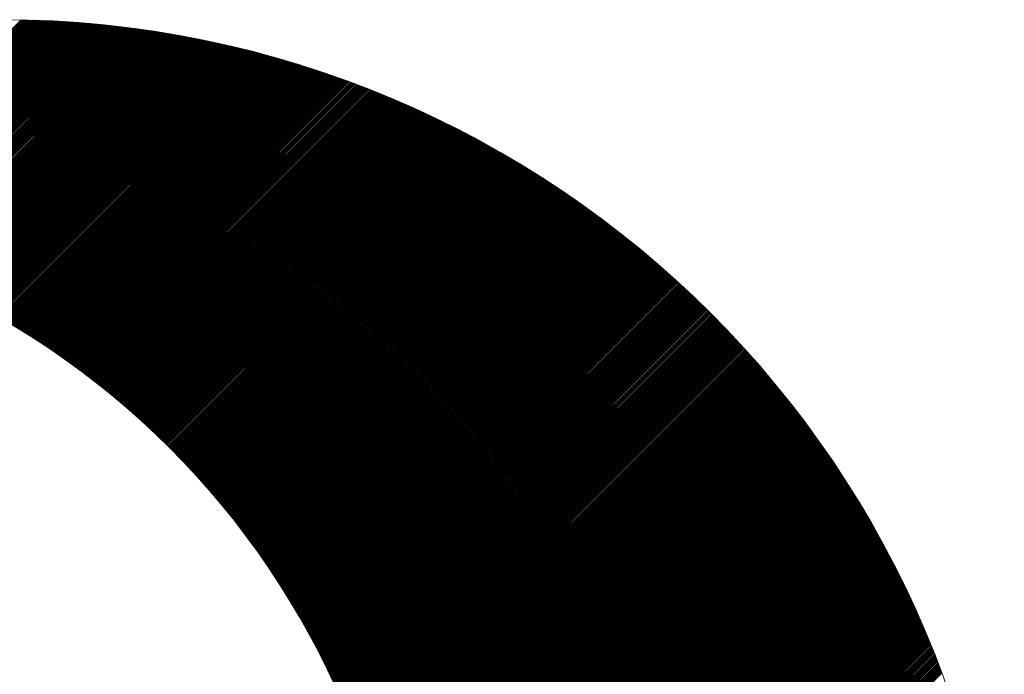
# Model space of a CAD drawing. Units: millimetres. Extents: x -78 to 4200, y 0 to 2970.
# Drawn here: x 3447 to 3506, y 205 to 244 of the extents above; entities that cross this region are included whole.
import ezdxf

# ---------------------------------------------------------------- set-up
doc = ezdxf.new("R2010")
doc.units = ezdxf.units.MM
doc.header["$LTSCALE"] = 10

# ---------------------------------------------------------------- blocks, each defined once
blk = doc.blocks.new('SW_HATCH_0')
at = {"color": 0, "linetype": 'Continuous', "lineweight": 18}
for p, q in [((38.487, 12.879), (25.397, -0.21)), ((38.573, 12.877), (25.467, -0.229)), ((38.659, 12.876), (25.536, -0.247)), ((38.744, 12.874), (25.605, -0.266)), ((38.83, 12.872), (25.674, -0.285)), ((38.916, 12.869), (25.743, -0.303)), ((39.001, 12.867), (25.812, -0.322)), ((39.086, 12.865), (25.881, -0.341)), ((39.171, 12.862), (25.949, -0.36)), ((39.257, 12.859), (26.018, -0.379)), ((39.341, 12.857), (26.086, -0.398)), ((39.426, 12.854), (26.155, -0.418)), ((39.511, 12.851), (26.223, -0.437)), ((39.596, 12.848), (26.291, -0.456)), ((39.68, 12.845), (26.36, -0.476)), ((39.765, 12.841), (26.428, -0.496)), ((39.849, 12.838), (26.496, -0.515)), ((39.933, 12.834), (26.564, -0.535)), ((40.017, 12.831), (26.631, -0.555)), ((40.101, 12.827), (26.699, -0.575)), ((40.185, 12.823), (26.767, -0.595)), ((40.268, 12.819), (26.835, -0.615)), ((40.352, 12.815), (26.902, -0.635)), ((40.436, 12.811), (26.969, -0.655)), ((40.519, 12.806), (27.037, -0.676)), ((40.602, 12.802), (27.104, -0.696)), ((40.685, 12.798), (27.171, -0.717)), ((40.768, 12.793), (27.238, -0.737)), ((40.851, 12.788), (27.305, -0.758)), ((40.934, 12.783), (27.372, -0.779)), ((41.017, 12.778), (27.439, -0.799)), ((41.1, 12.773), (27.506, -0.82)), ((41.182, 12.768), (27.573, -0.841)), ((41.265, 12.763), (27.639, -0.862)), ((41.347, 12.757), (27.706, -0.884)), ((41.429, 12.752), (27.772, -0.905)), ((41.511, 12.746), (27.839, -0.926)), ((41.593, 12.741), (27.905, -0.947)), ((41.675, 12.735), (27.971, -0.969)), ((41.757, 12.729), (28.038, -0.99)), ((41.839, 12.723), (28.104, -1.012)), ((41.92, 12.717), (28.17, -1.034)), ((42.002, 12.711), (28.235, -1.056)), ((42.083, 12.704), (28.301, -1.077)), ((42.164, 12.698), (28.367, -1.099)), ((42.246, 12.691), (28.433, -1.121)), ((42.327, 12.685), (28.498, -1.144)), ((42.408, 12.678), (28.564, -1.166)), ((42.489, 12.671), (28.629, -1.188)), ((42.569, 12.664), (28.695, -1.21)), ((42.65, 12.657), (28.76, -1.233)), ((42.731, 12.65), (28.825, -1.255)), ((42.811, 12.643), (28.89, -1.278)), ((42.891, 12.636), (28.955, -1.3)), ((42.972, 12.628), (29.02, -1.323)), ((43.052, 12.621), (29.085, -1.346)), ((43.132, 12.613), (29.15, -1.369)), ((43.212, 12.605), (29.215, -1.392)), ((43.292, 12.598), (29.28, -1.415)), ((43.372, 12.59), (29.344, -1.438)), ((43.451, 12.582), (29.409, -1.461)), ((43.531, 12.574), (29.473, -1.484)), ((43.611, 12.565), (29.538, -1.508)), ((43.69, 12.557), (29.602, -1.531)), ((43.769, 12.549), (29.666, -1.554)), ((43.848, 12.54), (29.73, -1.578)), ((43.928, 12.532), (29.794, -1.602)), ((44.007, 12.523), (29.858, -1.625)), ((44.086, 12.514), (29.922, -1.649)), ((44.164, 12.505), (29.986, -1.673)), ((44.243, 12.497), (30.05, -1.697)), ((44.322, 12.488), (30.114, -1.721)), ((44.4, 12.478), (30.177, -1.745)), ((44.479, 12.469), (30.241, -1.769)), ((44.557, 12.46), (30.304, -1.793)), ((44.635, 12.45), (30.368, -1.818)), ((44.714, 12.441), (30.431, -1.842)), ((44.792, 12.431), (30.494, -1.866)), ((44.87, 12.422), (30.557, -1.891)), ((44.948, 12.412), (30.62, -1.915)), ((45.026, 12.402), (30.684, -1.94)), ((45.103, 12.392), (30.747, -1.965)), ((45.181, 12.382), (30.809, -1.99)), ((45.258, 12.372), (30.872, -2.014)), ((45.336, 12.362), (30.935, -2.039)), ((45.413, 12.351), (30.998, -2.064)), ((45.491, 12.341), (31.06, -2.089)), ((45.568, 12.33), (31.123, -2.115)), ((45.645, 12.32), (31.185, -2.14)), ((45.722, 12.309), (31.248, -2.165)), ((45.799, 12.298), (31.31, -2.191)), ((45.876, 12.287), (31.372, -2.216)), ((45.952, 12.276), (31.434, -2.242)), ((46.029, 12.265), (31.497, -2.267)), ((46.106, 12.254), (31.559, -2.293)), ((46.182, 12.243), (31.621, -2.319)), ((46.259, 12.232), (31.682, -2.344)), ((46.335, 12.22), (31.744, -2.37)), ((46.411, 12.209), (31.806, -2.396)), ((46.487, 12.197), (31.868, -2.422)), ((46.563, 12.186), (31.929, -2.448)), ((46.639, 12.174), (31.991, -2.474)), ((46.715, 12.162), (32.052, -2.501)), ((46.791, 12.15), (32.114, -2.527)), ((46.867, 12.138), (32.175, -2.553)), ((46.942, 12.126), (32.236, -2.58)), ((47.018, 12.114), (32.298, -2.606)), ((47.093, 12.102), (32.359, -2.633)), ((47.169, 12.089), (32.42, -2.659)), ((47.244, 12.077), (32.481, -2.686)), ((47.319, 12.065), (32.542, -2.713)), ((47.394, 12.052), (32.602, -2.74)), ((47.469, 12.039), (32.663, -2.767)), ((47.544, 12.027), (32.724, -2.794)), ((47.619, 12.014), (32.785, -2.821)), ((47.694, 12.001), (32.845, -2.848)), ((47.769, 11.988), (32.906, -2.875)), ((47.843, 11.975), (32.966, -2.902)), ((47.918, 11.962), (33.026, -2.93)), ((47.992, 11.948), (33.087, -2.957)), ((48.067, 11.935), (33.147, -2.984)), ((48.141, 11.922), (33.207, -3.012)), ((48.215, 11.908), (33.267, -3.04)), ((48.289, 11.895), (33.327, -3.067)), ((48.363, 11.881), (33.387, -3.095)), ((48.437, 11.867), (33.447, -3.123)), ((48.511, 11.853), (33.507, -3.151)), ((48.585, 11.84), (33.567, -3.179)), ((48.659, 11.826), (33.626, -3.207)), ((48.732, 11.812), (33.686, -3.235)), ((48.806, 11.797), (33.746, -3.263)), ((48.879, 11.783), (33.805, -3.291)), ((48.953, 11.769), (33.865, -3.319)), ((49.026, 11.755), (33.924, -3.348)), ((49.099, 11.74), (33.983, -3.376)), ((49.173, 11.726), (34.042, -3.405)), ((49.246, 11.711), (34.102, -3.433)), ((49.319, 11.696), (34.161, -3.462)), ((49.392, 11.681), (34.22, -3.49)), ((49.464, 11.667), (34.279, -3.519)), ((49.537, 11.652), (34.338, -3.548)), ((49.61, 11.637), (34.396, -3.577)), ((49.683, 11.622), (34.455, -3.606)), ((49.755, 11.607), (34.514, -3.635)), ((49.828, 11.591), (34.572, -3.664)), ((49.9, 11.576), (34.631, -3.693)), ((49.972, 11.561), (34.69, -3.722)), ((50.044, 11.545), (34.748, -3.751)), ((50.117, 11.53), (34.806, -3.781)), ((50.189, 11.514), (34.865, -3.81)), ((50.261, 11.498), (34.923, -3.84)), ((50.333, 11.483), (34.981, -3.869)), ((50.405, 11.467), (35.039, -3.899)), ((50.476, 11.451), (35.097, -3.928)), ((50.548, 11.435), (35.155, -3.958)), ((50.62, 11.419), (35.213, -3.988)), ((50.691, 11.403), (35.271, -4.018)), ((50.763, 11.386), (35.329, -4.048)), ((50.834, 11.37), (35.386, -4.078)), ((50.905, 11.354), (35.444, -4.108)), ((50.977, 11.337), (35.502, -4.138)), ((51.048, 11.321), (35.559, -4.168)), ((51.119, 11.304), (35.617, -4.198)), ((51.19, 11.288), (35.674, -4.228)), ((51.261, 11.271), (35.731, -4.259)), ((51.332, 11.254), (35.789, -4.289)), ((51.403, 11.237), (35.846, -4.32)), ((51.473, 11.22), (35.903, -4.35)), ((51.544, 11.203), (35.96, -4.381)), ((51.615, 11.186), (36.017, -4.412)), ((51.685, 11.169), (36.074, -4.442)), ((51.756, 11.152), (36.131, -4.473)), ((51.826, 11.134), (36.188, -4.504)), ((51.896, 11.117), (36.245, -4.535)), ((51.967, 11.099), (36.301, -4.566)), ((52.037, 11.082), (36.358, -4.597)), ((52.107, 11.064), (36.415, -4.628)), ((52.177, 11.047), (36.471, -4.659)), ((52.247, 11.029), (36.528, -4.69)), ((52.317, 11.011), (36.584, -4.722)), ((52.387, 10.993), (36.64, -4.753)), ((52.456, 10.975), (36.697, -4.785)), ((52.526, 10.957), (36.753, -4.816)), ((52.596, 10.939), (36.809, -4.848)), ((52.665, 10.921), (36.865, -4.879)), ((52.735, 10.903), (36.921, -4.911)), ((52.804, 10.884), (36.977, -4.943)), ((52.873, 10.866), (37.033, -4.974)), ((52.942, 10.847), (37.089, -5.006)), ((53.012, 10.829), (37.144, -5.038)), ((53.081, 10.81), (37.2, -5.07)), ((53.15, 10.792), (37.256, -5.102)), ((53.219, 10.773), (37.311, -5.134)), ((53.288, 10.754), (37.367, -5.167)), ((53.356, 10.735), (37.422, -5.199)), ((53.425, 10.716), (37.478, -5.231)), ((53.494, 10.697), (37.533, -5.263)), ((53.562, 10.678), (37.588, -5.296)), ((53.631, 10.659), (37.644, -5.328)), ((53.7, 10.64), (37.699, -5.361)), ((53.768, 10.621), (37.754, -5.394)), ((53.836, 10.601), (37.809, -5.426)), ((53.905, 10.582), (37.864, -5.459)), ((53.973, 10.562), (37.919, -5.492)), ((54.041, 10.543), (37.974, -5.525)), ((54.109, 10.523), (38.028, -5.557)), ((54.177, 10.503), (38.083, -5.59)), ((54.245, 10.484), (38.138, -5.624)), ((54.313, 10.464), (38.192, -5.657)), ((54.381, 10.444), (38.247, -5.69)), ((54.448, 10.424), (38.301, -5.723)), ((54.516, 10.404), (38.356, -5.756)), ((54.584, 10.384), (38.41, -5.79)), ((54.651, 10.364), (38.464, -5.823)), ((54.719, 10.343), (38.519, -5.856)), ((54.786, 10.323), (38.573, -5.89)), ((54.853, 10.303), (38.627, -5.924)), ((54.921, 10.282), (38.681, -5.957)), ((54.988, 10.262), (38.735, -5.991)), ((55.055, 10.241), (38.789, -6.025)), ((55.122, 10.221), (38.843, -6.058)), ((55.189, 10.2), (38.897, -6.092)), ((55.256, 10.179), (38.95, -6.126)), ((55.323, 10.158), (39.004, -6.16)), ((55.39, 10.138), (39.058, -6.194)), ((55.456, 10.117), (39.111, -6.228)), ((55.523, 10.096), (39.165, -6.263)), ((55.59, 10.075), (39.218, -6.297)), ((55.656, 10.053), (39.272, -6.331)), ((55.723, 10.032), (39.325, -6.365)), ((55.789, 10.011), (39.378, -6.4)), ((55.855, 9.99), (39.432, -6.434)), ((55.922, 9.968), (39.485, -6.469)), ((55.988, 9.947), (39.538, -6.503)), ((56.054, 9.925), (39.591, -6.538)), ((56.12, 9.904), (39.644, -6.573)), ((56.186, 9.882), (39.697, -6.608)), ((56.252, 9.86), (39.75, -6.642)), ((56.318, 9.838), (39.803, -6.677)), ((56.384, 9.816), (39.855, -6.712)), ((56.45, 9.795), (39.908, -6.747)), ((56.516, 9.773), (39.961, -6.782)), ((56.581, 9.751), (40.013, -6.817)), ((56.647, 9.728), (40.066, -6.853)), ((56.712, 9.706), (40.118, -6.888)), ((56.778, 9.684), (40.171, -6.923)), ((56.843, 9.662), (40.223, -6.959)), ((56.908, 9.639), (40.275, -6.994)), ((56.974, 9.617), (40.327, -7.029)), ((57.039, 9.594), (40.38, -7.065)), ((57.104, 9.572), (40.432, -7.101)), ((57.169, 9.549), (40.484, -7.136)), ((57.234, 9.527), (40.536, -7.172)), ((57.299, 9.504), (40.588, -7.208)), ((57.364, 9.481), (40.639, -7.244)), ((57.429, 9.458), (40.691, -7.279)), ((57.494, 9.435), (40.743, -7.315)), ((57.558, 9.412), (40.795, -7.351)), ((57.623, 9.389), (40.846, -7.387)), ((57.688, 9.366), (40.898, -7.424)), ((57.752, 9.343), (40.95, -7.46)), ((57.817, 9.32), (41.001, -7.496)), ((57.881, 9.297), (41.052, -7.532)), ((57.945, 9.273), (41.104, -7.569)), ((58.01, 9.25), (41.155, -7.605)), ((58.074, 9.226), (41.206, -7.641)), ((58.138, 9.203), (41.257, -7.678)), ((58.202, 9.179), (41.309, -7.715)), ((58.266, 9.156), (41.36, -7.751)), ((58.33, 9.132), (41.411, -7.788)), ((58.394, 9.108), (41.462, -7.825)), ((58.458, 9.084), (41.512, -7.861)), ((58.522, 9.06), (41.563, -7.898)), ((58.586, 9.036), (41.614, -7.935)), ((58.649, 9.012), (41.665, -7.972)), ((58.713, 8.988), (41.715, -8.009)), ((58.777, 8.964), (41.766, -8.046)), ((58.84, 8.94), (41.817, -8.083)), ((58.903, 8.916), (41.867, -8.121)), ((58.967, 8.891), (41.918, -8.158)), ((59.03, 8.867), (41.968, -8.195)), ((59.093, 8.843), (42.018, -8.233)), ((59.157, 8.818), (42.068, -8.27)), ((59.22, 8.794), (42.119, -8.308)), ((59.283, 8.769), (42.169, -8.345)), ((59.346, 8.744), (42.219, -8.383)), ((59.409, 8.72), (42.269, -8.42)), ((59.472, 8.695), (42.319, -8.458)), ((59.535, 8.67), (42.369, -8.496)), ((59.597, 8.645), (42.419, -8.534)), ((59.66, 8.62), (42.468, -8.572)), ((59.723, 8.595), (42.518, -8.61)), ((59.786, 8.57), (42.568, -8.648)), ((59.848, 8.545), (42.618, -8.686)), ((59.911, 8.52), (42.667, -8.724)), ((59.973, 8.494), (42.717, -8.762)), ((60.035, 8.469), (42.766, -8.8)), ((60.098, 8.444), (42.816, -8.839)), ((60.16, 8.418), (42.865, -8.877)), ((60.222, 8.393), (42.914, -8.915)), ((60.284, 8.367), (42.963, -8.954)), ((60.347, 8.342), (43.013, -8.992)), ((60.409, 8.316), (43.062, -9.031)), ((60.471, 8.29), (43.111, -9.069)), ((60.532, 8.265), (43.16, -9.108)), ((60.594, 8.239), (43.209, -9.147)), ((60.656, 8.213), (43.258, -9.186)), ((60.718, 8.187), (43.306, -9.225)), ((60.78, 8.161), (43.355, -9.263)), ((60.841, 8.135), (43.404, -9.302)), ((60.903, 8.109), (43.453, -9.341)), ((60.964, 8.083), (43.501, -9.381)), ((61.026, 8.056), (43.55, -9.42)), ((61.087, 8.03), (43.598, -9.459)), ((61.149, 8.004), (43.647, -9.498)), ((61.21, 7.977), (43.695, -9.537)), ((61.271, 7.951), (43.743, -9.577)), ((61.332, 7.924), (43.792, -9.616)), ((61.393, 7.898), (43.84, -9.656)), ((61.455, 7.871), (43.888, -9.695)), ((61.516, 7.845), (43.936, -9.735)), ((61.577, 7.818), (43.984, -9.774)), ((61.637, 7.791), (44.032, -9.814)), ((61.698, 7.764), (44.08, -9.854)), ((61.759, 7.737), (44.128, -9.894)), ((61.82, 7.71), (44.176, -9.934)), ((61.881, 7.683), (44.224, -9.974)), ((61.941, 7.656), (44.271, -10.013)), ((62.002, 7.629), (44.319, -10.054)), ((62.062, 7.602), (44.367, -10.094)), ((62.123, 7.575), (44.414, -10.134)), ((62.183, 7.547), (44.462, -10.174)), ((62.243, 7.52), (44.509, -10.214)), ((62.304, 7.493), (44.557, -10.255)), ((62.364, 7.465), (44.604, -10.295)), ((62.424, 7.438), (44.651, -10.335)), ((62.484, 7.41), (44.698, -10.376)), ((62.544, 7.383), (44.746, -10.416)), ((62.604, 7.355), (44.793, -10.457)), ((62.664, 7.327), (44.84, -10.498)), ((62.724, 7.299), (44.887, -10.538)), ((62.784, 7.271), (44.934, -10.579)), ((62.844, 7.244), (44.981, -10.62)), ((62.904, 7.216), (45.027, -10.661)), ((62.963, 7.188), (45.074, -10.702)), ((63.023, 7.16), (45.121, -10.743)), ((63.083, 7.131), (45.167, -10.784)), ((63.142, 7.103), (45.214, -10.825)), ((63.202, 7.075), (45.261, -10.866)), ((63.261, 7.047), (45.307, -10.907)), ((63.321, 7.019), (45.354, -10.948)), ((63.38, 6.99), (45.4, -10.99)), ((63.439, 6.962), (45.446, -11.031)), ((63.498, 6.933), (45.493, -11.073)), ((63.557, 6.905), (45.539, -11.114)), ((63.617, 6.876), (45.585, -11.156)), ((63.676, 6.847), (45.631, -11.197)), ((63.735, 6.819), (45.677, -11.239)), ((63.794, 6.79), (45.723, -11.281)), ((63.852, 6.761), (45.769, -11.322)), ((63.911, 6.732), (45.815, -11.364)), ((63.97, 6.703), (45.861, -11.406)), ((64.029, 6.674), (45.906, -11.448)), ((64.087, 6.645), (45.952, -11.49)), ((64.146, 6.616), (45.998, -11.532)), ((64.205, 6.587), (46.043, -11.574)), ((64.263, 6.558), (46.089, -11.616)), ((64.322, 6.529), (46.135, -11.658)), ((64.38, 6.499), (46.18, -11.701)), ((64.438, 6.47), (46.225, -11.743)), ((64.497, 6.441), (46.271, -11.785)), ((64.555, 6.411), (46.316, -11.828)), ((64.613, 6.382), (46.361, -11.87)), ((64.671, 6.352), (46.406, -11.913)), ((64.729, 6.323), (46.451, -11.955)), ((64.787, 6.293), (46.496, -11.998)), ((64.845, 6.263), (46.541, -12.041)), ((64.903, 6.234), (46.586, -12.083)), ((64.961, 6.204), (46.631, -12.126)), ((65.019, 6.174), (46.676, -12.169)), ((65.077, 6.144), (46.721, -12.212)), ((65.135, 6.114), (46.766, -12.255)), ((65.192, 6.084), (46.81, -12.298)), ((65.25, 6.054), (46.855, -12.341)), ((65.307, 6.024), (46.899, -12.384)), ((65.365, 5.994), (46.944, -12.427)), ((65.422, 5.963), (46.988, -12.471)), ((65.48, 5.933), (47.033, -12.514)), ((65.537, 5.903), (47.077, -12.557)), ((65.595, 5.872), (47.121, -12.601)), ((65.652, 5.842), (47.166, -12.644)), ((65.709, 5.811), (47.21, -12.688)), ((65.766, 5.781), (47.254, -12.731)), ((65.823, 5.75), (47.298, -12.775)), ((65.88, 5.72), (47.342, -12.819)), ((65.937, 5.689), (47.386, -12.862)), ((65.994, 5.658), (47.43, -12.906)), ((66.051, 5.627), (47.474, -12.95)), ((66.108, 5.597), (47.517, -12.994)), ((66.165, 5.566), (47.561, -13.038)), ((66.222, 5.535), (47.605, -13.082)), ((66.278, 5.504), (47.648, -13.126)), ((66.335, 5.473), (47.692, -13.17)), ((66.392, 5.442), (47.736, -13.214)), ((66.448, 5.41), (47.779, -13.259)), ((66.505, 5.379), (47.822, -13.303)), ((66.561, 5.348), (47.866, -13.347)), ((66.617, 5.317), (47.909, -13.392)), ((66.674, 5.285), (47.952, -13.436)), ((66.73, 5.254), (47.995, -13.481)), ((66.786, 5.222), (48.039, -13.525)), ((66.842, 5.191), (48.082, -13.57)), ((66.899, 5.159), (48.125, -13.615)), ((66.955, 5.128), (48.168, -13.659)), ((67.011, 5.096), (48.21, -13.704)), ((67.067, 5.064), (48.253, -13.749)), ((67.123, 5.033), (48.296, -13.794)), ((67.179, 5.001), (48.339, -13.839)), ((67.234, 4.969), (48.381, -13.884)), ((67.29, 4.937), (48.424, -13.929)), ((67.346, 4.905), (48.467, -13.974)), ((67.402, 4.873), (48.509, -14.019)), ((67.457, 4.841), (48.552, -14.065)), ((67.513, 4.809), (48.594, -14.11)), ((67.568, 4.777), (48.636, -14.155)), ((67.624, 4.745), (48.679, -14.201)), ((67.679, 4.712), (48.721, -14.246)), ((67.735, 4.68), (48.763, -14.292)), ((67.79, 4.648), (48.805, -14.337)), ((67.845, 4.615), (48.847, -14.383)), ((67.901, 4.583), (48.889, -14.429)), ((67.956, 4.55), (48.931, -14.474)), ((68.011, 4.518), (48.973, -14.52)), ((68.066, 4.485), (49.015, -14.566)), ((68.121, 4.452), (49.057, -14.612)), ((68.176, 4.42), (49.099, -14.658)), ((68.231, 4.387), (49.14, -14.704)), ((68.286, 4.354), (49.182, -14.75)), ((68.341, 4.321), (49.223, -14.796)), ((68.395, 4.288), (49.265, -14.842)), ((68.45, 4.255), (49.306, -14.888)), ((68.505, 4.222), (49.348, -14.935)), ((68.56, 4.189), (49.389, -14.981)), ((68.614, 4.156), (49.43, -15.027)), ((68.669, 4.123), (49.472, -15.074)), ((68.723, 4.09), (49.513, -15.12)), ((68.778, 4.057), (49.554, -15.167)), ((68.832, 4.023), (49.595, -15.214)), ((68.886, 3.99), (49.636, -15.26)), ((68.941, 3.957), (49.677, -15.307)), ((68.995, 3.923), (49.718, -15.354)), ((69.049, 3.89), (49.759, -15.401)), ((69.103, 3.856), (49.8, -15.448)), ((69.157, 3.823), (49.84, -15.495)), ((69.211, 3.789), (49.881, -15.542)), ((69.266, 3.755), (49.922, -15.589)), ((69.319, 3.722), (49.962, -15.636)), ((69.373, 3.688), (50.003, -15.683)), ((69.427, 3.654), (50.043, -15.73)), ((69.481, 3.62), (50.084, -15.777)), ((69.535, 3.586), (50.124, -15.825)), ((69.589, 3.552), (50.164, -15.872)), ((69.642, 3.518), (50.204, -15.92)), ((69.696, 3.484), (50.245, -15.967)), ((69.749, 3.45), (50.285, -16.015)), ((69.803, 3.416), (50.325, -16.062)), ((69.856, 3.381), (50.365, -16.11)), ((69.91, 3.347), (50.405, -16.158)), ((69.963, 3.313), (50.445, -16.206)), ((70.017, 3.279), (50.485, -16.253)), ((70.07, 3.244), (50.524, -16.301)), ((70.123, 3.21), (50.564, -16.349)), ((70.176, 3.175), (50.604, -16.397)), ((70.229, 3.141), (50.643, -16.445)), ((70.283, 3.106), (50.683, -16.494)), ((70.336, 3.071), (50.722, -16.542)), ((70.389, 3.037), (50.762, -16.59)), ((70.441, 3.002), (50.801, -16.638)), ((70.494, 2.967), (50.841, -16.687)), ((70.547, 2.932), (50.88, -16.735)), ((70.6, 2.897), (50.919, -16.784)), ((70.653, 2.862), (50.958, -16.832)), ((70.706, 2.827), (50.997, -16.881)), ((70.758, 2.792), (51.037, -16.929)), ((70.811, 2.757), (51.076, -16.978)), ((70.863, 2.722), (51.114, -17.027)), ((70.916, 2.687), (51.153, -17.076)), ((70.968, 2.652), (51.192, -17.124)), ((71.021, 2.616), (51.231, -17.173)), ((71.073, 2.581), (51.27, -17.222)), ((71.125, 2.546), (51.308, -17.271)), ((71.178, 2.51), (51.347, -17.32)), ((71.23, 2.475), (51.386, -17.37)), ((71.282, 2.439), (51.424, -17.419)), ((71.334, 2.404), (51.462, -17.468)), ((71.386, 2.368), (51.501, -17.517)), ((71.438, 2.333), (51.539, -17.567)), ((71.49, 2.297), (51.577, -17.616)), ((71.542, 2.261), (51.616, -17.666)), ((71.594, 2.225), (51.654, -17.715)), ((71.646, 2.19), (51.692, -17.765)), ((71.698, 2.154), (51.73, -17.814)), ((71.75, 2.118), (51.768, -17.864)), ((71.801, 2.082), (51.806, -17.914)), ((71.853, 2.046), (51.844, -17.964)), ((71.905, 2.01), (51.882, -18.014)), ((71.956, 1.973), (51.919, -18.064)), ((72.008, 1.937), (51.957, -18.114)), ((72.059, 1.901), (51.995, -18.164)), ((72.111, 1.865), (52.032, -18.214)), ((72.162, 1.829), (52.07, -18.264)), ((72.214, 1.792), (52.107, -18.314)), ((72.265, 1.756), (52.145, -18.364)), ((72.316, 1.719), (52.182, -18.415)), ((72.367, 1.683), (52.219, -18.465)), ((72.418, 1.646), (52.257, -18.516)), ((72.47, 1.61), (52.294, -18.566)), ((72.521, 1.573), (52.331, -18.617)), ((72.572, 1.536), (52.368, -18.667)), ((72.623, 1.5), (52.405, -18.718)), ((72.673, 1.463), (52.442, -18.769)), ((72.724, 1.426), (52.479, -18.82)), ((72.775, 1.389), (52.516, -18.87)), ((72.826, 1.352), (52.552, -18.921)), ((72.877, 1.315), (52.589, -18.972)), ((72.927, 1.278), (52.626, -19.023)), ((72.978, 1.241), (52.662, -19.074)), ((73.029, 1.204), (52.699, -19.126)), ((73.079, 1.167), (52.735, -19.177)), ((73.13, 1.13), (52.772, -19.228)), ((73.18, 1.092), (52.808, -19.279)), ((73.231, 1.055), (52.845, -19.331)), ((73.281, 1.018), (52.881, -19.382)), ((73.331, 0.98), (52.917, -19.434)), ((73.381, 0.943), (52.953, -19.485)), ((73.432, 0.906), (52.989, -19.537)), ((73.482, 0.868), (53.025, -19.588)), ((73.532, 0.83), (53.061, -19.64)), ((73.582, 0.793), (53.097, -19.692)), ((73.632, 0.755), (53.133, -19.744)), ((73.682, 0.718), (53.169, -19.796)), ((73.732, 0.68), (53.205, -19.848)), ((73.782, 0.642), (53.24, -19.9)), ((73.832, 0.604), (53.276, -19.952)), ((73.882, 0.566), (53.312, -20.004)), ((73.931, 0.528), (53.347, -20.056)), ((73.981, 0.49), (53.382, -20.108)), ((74.031, 0.452), (53.418, -20.161)), ((74.08, 0.414), (53.453, -20.213)), ((74.13, 0.376), (53.488, -20.265)), ((74.179, 0.338), (53.524, -20.318)), ((74.229, 0.3), (53.559, -20.37)), ((74.278, 0.261), (53.594, -20.423)), ((74.328, 0.223), (53.629, -20.476)), ((74.377, 0.185), (53.664, -20.528)), ((74.426, 0.146), (53.699, -20.581)), ((74.476, 0.108), (53.734, -20.634)), ((74.525, 0.069), (53.769, -20.687)), ((74.574, 0.031), (53.803, -20.74)), ((74.623, -0.008), (53.838, -20.793)), ((74.672, -0.046), (53.873, -20.846)), ((74.721, -0.085), (53.907, -20.899)), ((74.77, -0.124), (53.942, -20.952)), ((74.819, -0.162), (53.976, -21.005)), ((74.868, -0.201), (54.011, -21.059)), ((74.917, -0.24), (54.045, -21.112)), ((74.966, -0.279), (54.079, -21.166)), ((75.015, -0.318), (54.113, -21.219)), ((75.063, -0.357), (54.148, -21.273)), ((75.112, -0.396), (54.182, -21.326)), ((75.16, -0.435), (54.216, -21.38)), ((75.209, -0.474), (54.25, -21.434)), ((75.258, -0.513), (54.284, -21.487)), ((75.306, -0.553), (54.317, -21.541)), ((75.355, -0.592), (54.351, -21.595)), ((75.403, -0.631), (54.385, -21.649)), ((75.451, -0.67), (54.419, -21.703)), ((75.5, -0.71), (54.452, -21.757)), ((75.548, -0.749), (54.486, -21.811)), ((75.596, -0.789), (54.519, -21.866)), ((75.644, -0.828), (54.553, -21.92)), ((75.692, -0.868), (54.586, -21.974)), ((75.74, -0.908), (54.619, -22.029)), ((75.788, -0.947), (54.653, -22.083)), ((75.836, -0.987), (54.686, -22.138)), ((75.884, -1.027), (54.719, -22.192)), ((75.932, -1.067), (54.752, -22.247)), ((75.98, -1.106), (54.785, -22.301)), ((76.028, -1.146), (54.818, -22.356)), ((76.076, -1.186), (54.851, -22.411)), ((76.123, -1.226), (54.884, -22.466)), ((76.171, -1.266), (54.916, -22.521)), ((76.219, -1.306), (54.949, -22.576)), ((76.266, -1.346), (54.982, -22.631)), ((76.314, -1.387), (55.014, -22.686)), ((76.361, -1.427), (55.047, -22.741)), ((76.409, -1.467), (55.079, -22.796)), ((76.456, -1.507), (55.112, -22.852)), ((76.503, -1.548), (55.144, -22.907)), ((76.551, -1.588), (55.176, -22.962)), ((76.598, -1.629), (55.209, -23.018)), ((76.645, -1.669), (55.241, -23.073)), ((76.692, -1.71), (55.273, -23.129)), ((76.739, -1.75), (55.305, -23.185)), ((76.786, -1.791), (55.337, -23.24)), ((76.833, -1.831), (55.369, -23.296)), ((76.88, -1.872), (55.401, -23.352)), ((76.927, -1.913), (55.432, -23.408)), ((76.974, -1.954), (55.464, -23.464)), ((77.021, -1.995), (55.496, -23.52)), ((77.068, -2.035), (55.527, -23.576)), ((77.115, -2.076), (55.559, -23.632)), ((77.161, -2.117), (55.59, -23.689)), ((77.208, -2.158), (55.622, -23.745)), ((77.255, -2.199), (55.653, -23.801)), ((77.301, -2.241), (55.684, -23.858)), ((77.348, -2.282), (55.716, -23.914)), ((77.394, -2.323), (55.747, -23.971)), ((77.441, -2.364), (55.778, -24.027)), ((77.487, -2.406), (55.809, -24.084)), ((77.534, -2.447), (55.84, -24.141)), ((77.58, -2.488), (55.871, -24.197)), ((77.626, -2.53), (55.901, -24.254)), ((77.672, -2.571), (55.932, -24.311)), ((77.719, -2.613), (55.963, -24.368)), ((77.765, -2.654), (55.994, -24.425)), ((77.811, -2.696), (56.024, -24.482)), ((77.857, -2.738), (56.055, -24.54)), ((77.903, -2.779), (56.085, -24.597)), ((77.949, -2.821), (56.116, -24.654)), ((77.995, -2.863), (56.146, -24.711)), ((78.04, -2.905), (56.176, -24.769)), ((78.086, -2.946), (56.206, -24.826)), ((78.132, -2.988), (56.237, -24.884)), ((78.178, -3.03), (56.267, -24.942)), ((78.223, -3.072), (56.297, -24.999)), ((78.269, -3.114), (56.327, -25.057)), ((78.315, -3.157), (56.356, -25.115)), ((78.36, -3.199), (56.386, -25.173)), ((78.406, -3.241), (56.416, -25.231)), ((78.451, -3.283), (56.446, -25.289)), ((78.497, -3.325), (56.475, -25.347)), ((78.542, -3.368), (56.505, -25.405)), ((78.587, -3.41), (56.534, -25.463)), ((78.633, -3.453), (56.564, -25.521)), ((78.678, -3.495), (56.593, -25.58)), ((78.723, -3.538), (56.623, -25.638)), ((78.768, -3.58), (56.652, -25.696)), ((78.813, -3.623), (56.681, -25.755)), ((78.858, -3.665), (56.71, -25.814)), ((78.903, -3.708), (56.739, -25.872)), ((78.948, -3.751), (56.768, -25.931)), ((78.993, -3.794), (56.797, -25.99)), ((79.038, -3.836), (56.826, -26.049)), ((79.083, -3.879), (56.855, -26.108)), ((79.128, -3.922), (56.883, -26.167)), ((79.172, -3.965), (56.912, -26.226)), ((79.217, -4.008), (56.94, -26.285)), ((79.262, -4.051), (56.969, -26.344)), ((79.306, -4.094), (56.997, -26.403)), ((79.351, -4.137), (57.026, -26.462)), ((79.396, -4.181), (57.054, -26.522)), ((79.44, -4.224), (57.082, -26.581)), ((79.484, -4.267), (57.111, -26.641)), ((79.529, -4.31), (57.139, -26.7)), ((79.573, -4.354), (57.167, -26.76)), ((79.617, -4.397), (57.195, -26.82)), ((79.662, -4.441), (57.223, -26.88)), ((79.706, -4.484), (57.25, -26.939)), ((79.75, -4.528), (57.278, -26.999)), ((79.794, -4.571), (57.306, -27.059)), ((79.838, -4.615), (57.334, -27.119)), ((79.882, -4.658), (57.361, -27.18)), ((79.926, -4.702), (57.389, -27.24)), ((79.97, -4.746), (57.416, -27.3)), ((80.014, -4.79), (57.443, -27.36)), ((80.058, -4.834), (57.471, -27.421)), ((80.102, -4.877), (57.498, -27.481)), ((80.145, -4.921), (57.525, -27.542)), ((80.189, -4.965), (57.552, -27.602)), ((80.233, -5.009), (57.579, -27.663)), ((80.276, -5.053), (57.606, -27.724)), ((80.32, -5.098), (57.633, -27.785)), ((80.364, -5.142), (57.66, -27.845)), ((80.407, -5.186), (57.687, -27.906)), ((80.451, -5.23), (57.713, -27.967)), ((80.494, -5.275), (57.74, -28.028)), ((80.537, -5.319), (57.767, -28.09)), ((80.581, -5.363), (57.793, -28.151)), ((80.624, -5.408), (57.819, -28.212)), ((80.667, -5.452), (57.846, -28.274)), ((80.71, -5.497), (57.872, -28.335)), ((80.753, -5.541), (57.898, -28.396)), ((80.796, -5.586), (57.924, -28.458)), ((80.84, -5.631), (57.95, -28.52)), ((80.883, -5.675), (57.976, -28.581)), ((80.925, -5.72), (58.002, -28.643)), ((80.968, -5.765), (58.028, -28.705)), ((81.011, -5.81), (58.054, -28.767)), ((81.054, -5.854), (58.08, -28.829)), ((81.097, -5.899), (58.105, -28.891)), ((81.14, -5.944), (58.131, -28.953)), ((81.182, -5.989), (58.156, -29.015)), ((81.225, -6.034), (58.182, -29.078)), ((81.267, -6.08), (58.207, -29.14)), ((81.31, -6.125), (58.232, -29.202)), ((81.353, -6.17), (58.258, -29.265)), ((81.395, -6.215), (58.283, -29.327)), ((81.437, -6.26), (58.308, -29.39)), ((81.48, -6.306), (58.333, -29.453)), ((81.522, -6.351), (58.358, -29.516)), ((81.564, -6.396), (58.382, -29.578)), ((81.607, -6.442), (58.407, -29.641)), ((81.649, -6.487), (58.432, -29.704)), ((81.691, -6.533), (58.457, -29.767)), ((81.733, -6.579), (58.481, -29.831)), ((81.775, -6.624), (58.506, -29.894)), ((81.817, -6.67), (58.53, -29.957)), ((81.859, -6.716), (58.554, -30.02)), ((81.901, -6.761), (58.579, -30.084)), ((81.943, -6.807), (58.603, -30.147)), ((81.985, -6.853), (58.627, -30.211)), ((82.027, -6.899), (58.651, -30.275)), ((82.068, -6.945), (58.675, -30.338)), ((82.11, -6.991), (58.699, -30.402)), ((82.152, -7.037), (58.723, -30.466)), ((82.193, -7.083), (58.746, -30.53)), ((82.235, -7.129), (58.77, -30.594)), ((82.276, -7.175), (58.794, -30.658)), ((82.318, -7.222), (58.817, -30.722)), ((82.359, -7.268), (58.841, -30.787)), ((82.401, -7.314), (58.864, -30.851)), ((82.442, -7.361), (58.887, -30.915)), ((82.483, -7.407), (58.91, -30.98)), ((82.525, -7.453), (58.934, -31.044)), ((82.566, -7.5), (58.957, -31.109)), ((82.607, -7.546), (58.98, -31.174)), ((82.648, -7.593), (59.003, -31.239)), ((82.689, -7.64), (59.025, -31.303)), ((82.73, -7.686), (59.048, -31.368)), ((82.771, -7.733), (59.071, -31.433)), ((82.812, -7.78), (59.093, -31.498)), ((82.853, -7.827), (59.116, -31.564)), ((82.894, -7.874), (59.138, -31.629)), ((82.935, -7.92), (59.161, -31.694)), ((82.975, -7.967), (59.183, -31.76)), ((83.016, -8.014), (59.205, -31.825)), ((83.057, -8.061), (59.227, -31.891)), ((83.097, -8.108), (59.249, -31.956)), ((83.138, -8.156), (59.271, -32.022)), ((83.178, -8.203), (59.293, -32.088)), ((83.219, -8.25), (59.315, -32.154)), ((83.259, -8.297), (59.337, -32.22)), ((83.3, -8.345), (59.359, -32.286)), ((83.34, -8.392), (59.38, -32.352)), ((83.38, -8.439), (59.402, -32.418)), ((83.421, -8.487), (59.423, -32.484)), ((83.461, -8.534), (59.445, -32.551)), ((83.501, -8.582), (59.466, -32.617)), ((83.541, -8.629), (59.487, -32.683)), ((83.581, -8.677), (59.508, -32.75)), ((83.621, -8.725), (59.529, -32.817)), ((83.661, -8.772), (59.55, -32.883)), ((83.701, -8.82), (59.571, -32.95)), ((83.741, -8.868), (59.592, -33.017)), ((83.781, -8.916), (59.612, -33.084)), ((83.821, -8.964), (59.633, -33.151)), ((83.86, -9.012), (59.654, -33.218)), ((83.9, -9.06), (59.674, -33.286)), ((83.94, -9.108), (59.695, -33.353)), ((83.979, -9.156), (59.715, -33.42)), ((84.019, -9.204), (59.735, -33.488)), ((84.059, -9.252), (59.755, -33.555)), ((84.098, -9.3), (59.775, -33.623)), ((84.138, -9.348), (59.795, -33.691)), ((84.177, -9.397), (59.815, -33.758)), ((84.216, -9.445), (59.835, -33.826)), ((84.256, -9.493), (59.855, -33.894)), ((84.295, -9.542), (59.874, -33.962)), ((84.334, -9.59), (59.894, -34.031)), ((84.373, -9.639), (59.913, -34.099)), ((84.412, -9.687), (59.933, -34.167)), ((84.451, -9.736), (59.952, -34.235)), ((84.49, -9.785), (59.971, -34.304)), ((84.529, -9.833), (59.99, -34.372)), ((84.568, -9.882), (60.009, -34.441)), ((84.607, -9.931), (60.028, -34.51)), ((84.646, -9.98), (60.047, -34.579)), ((84.685, -10.029), (60.066, -34.648)), ((84.724, -10.078), (60.085, -34.717)), ((84.762, -10.127), (60.103, -34.786)), ((84.801, -10.176), (60.122, -34.855)), ((84.84, -10.225), (60.14, -34.924)), ((84.878, -10.274), (60.159, -34.993)), ((84.917, -10.323), (60.177, -35.063)), ((84.955, -10.372), (60.195, -35.132)), ((84.994, -10.422), (60.213, -35.202)), ((85.032, -10.471), (60.231, -35.271)), ((85.07, -10.52), (60.249, -35.341)), ((85.109, -10.57), (60.267, -35.411)), ((85.147, -10.619), (60.285, -35.481)), ((85.185, -10.668), (60.303, -35.551)), ((85.223, -10.718), (60.32, -35.621)), ((85.262, -10.768), (60.338, -35.691)), ((85.3, -10.817), (60.355, -35.762)), ((85.338, -10.867), (60.372, -35.832)), ((85.376, -10.917), (60.39, -35.903)), ((85.414, -10.966), (60.407, -35.973)), ((85.451, -11.016), (60.424, -36.044)), ((85.489, -11.066), (60.441, -36.114)), ((85.527, -11.116), (60.458, -36.185)), ((85.565, -11.166), (60.474, -36.256)), ((85.602, -11.216), (60.491, -36.327)), ((85.64, -11.266), (60.508, -36.398)), ((85.678, -11.316), (60.524, -36.47)), ((85.715, -11.366), (60.541, -36.541)), ((85.753, -11.416), (60.557, -36.612)), ((85.79, -11.467), (60.573, -36.684)), ((85.828, -11.517), (60.589, -36.755)), ((85.865, -11.567), (60.605, -36.827)), ((85.902, -11.618), (60.621, -36.899)), ((85.94, -11.668), (60.637, -36.971)), ((85.977, -11.718), (60.653, -37.042)), ((86.014, -11.769), (60.669, -37.115)), ((86.051, -11.819), (60.684, -37.187)), ((86.088, -11.87), (60.7, -37.259)), ((86.125, -11.921), (60.715, -37.331)), ((86.162, -11.971), (60.73, -37.404)), ((86.199, -12.022), (60.745, -37.476)), ((86.236, -12.073), (60.761, -37.549)), ((86.273, -12.124), (60.776, -37.621)), ((86.31, -12.175), (60.79, -37.694)), ((86.347, -12.226), (60.805, -37.767)), ((86.384, -12.276), (60.82, -37.84)), ((86.42, -12.328), (60.835, -37.913)), ((86.457, -12.379), (60.849, -37.986)), ((86.493, -12.43), (60.864, -38.06)), ((86.53, -12.481), (60.878, -38.133)), ((86.566, -12.532), (60.892, -38.206)), ((86.603, -12.583), (60.906, -38.28)), ((86.639, -12.635), (60.92, -38.354)), ((86.676, -12.686), (60.934, -38.427)), ((86.712, -12.737), (60.948, -38.501)), ((86.748, -12.789), (60.962, -38.575)), ((86.784, -12.84), (60.975, -38.649)), ((86.821, -12.892), (60.989, -38.723)), ((86.857, -12.943), (61.002, -38.798)), ((86.893, -12.995), (61.016, -38.872)), ((86.929, -13.047), (61.029, -38.947)), ((86.965, -13.098), (61.042, -39.021)), ((87.001, -13.15), (61.055, -39.096)), ((87.037, -13.202), (61.068, -39.171)), ((87.073, -13.254), (61.081, -39.245)), ((87.108, -13.306), (61.094, -39.32)), ((87.144, -13.358), (61.106, -39.396)), ((87.18, -13.41), (61.119, -39.471)), ((87.215, -13.462), (61.131, -39.546)), ((87.251, -13.514), (61.143, -39.621)), ((87.287, -13.566), (61.156, -39.697)), ((87.322, -13.618), (61.168, -39.773)), ((87.358, -13.67), (61.18, -39.848)), ((87.393, -13.723), (61.192, -39.924)), ((87.428, -13.775), (61.203, -40)), ((87.464, -13.827), (61.215, -40.076)), ((87.499, -13.88), (61.227, -40.152)), ((87.534, -13.932), (61.238, -40.228)), ((87.569, -13.985), (61.249, -40.305)), ((87.604, -14.037), (61.261, -40.381)), ((87.639, -14.09), (61.272, -40.458)), ((87.675, -14.143), (61.283, -40.534)), ((87.709, -14.195), (61.294, -40.611)), ((87.744, -14.248), (61.305, -40.688)), ((87.779, -14.301), (61.315, -40.765)), ((87.814, -14.354), (61.326, -40.842)), ((87.849, -14.407), (61.336, -40.919)), ((87.884, -14.46), (61.347, -40.997)), ((87.918, -14.513), (61.357, -41.074)), ((87.953, -14.566), (61.367, -41.152)), ((87.988, -14.619), (61.377, -41.229)), ((88.022, -14.672), (61.387, -41.307)), ((88.057, -14.725), (61.397, -41.385)), ((88.091, -14.778), (61.407, -41.463)), ((88.126, -14.832), (61.416, -41.541)), ((88.16, -14.885), (61.426, -41.619)), ((88.194, -14.938), (61.435, -41.698)), ((88.229, -14.992), (61.444, -41.776)), ((88.263, -15.045), (61.453, -41.855)), ((88.297, -15.099), (61.462, -41.933)), ((88.331, -15.152), (61.471, -42.012)), ((88.365, -15.206), (61.48, -42.091)), ((88.399, -15.26), (61.489, -42.17)), ((88.433, -15.313), (61.497, -42.249)), ((88.467, -15.367), (61.506, -42.328)), ((88.501, -15.421), (61.514, -42.408)), ((88.535, -15.475), (61.522, -42.487)), ((88.569, -15.529), (61.53, -42.567)), ((88.602, -15.583), (61.538, -42.647)), ((88.636, -15.637), (61.546, -42.727)), ((88.67, -15.691), (61.554, -42.807)), ((88.703, -15.745), (61.561, -42.887)), ((88.737, -15.799), (61.569, -42.967)), ((88.77, -15.853), (61.576, -43.047)), ((88.804, -15.908), (61.584, -43.128)), ((88.837, -15.962), (61.591, -43.208)), ((88.87, -16.016), (61.598, -43.289)), ((88.904, -16.071), (61.605, -43.37)), ((88.937, -16.125), (61.611, -43.451)), ((88.97, -16.18), (61.618, -43.532)), ((89.003, -16.234), (61.624, -43.613)), ((89.036, -16.289), (61.631, -43.694)), ((89.069, -16.343), (61.637, -43.776)), ((89.102, -16.398), (61.643, -43.857)), ((89.135, -16.453), (61.649, -43.939)), ((89.168, -16.508), (61.655, -44.021)), ((89.201, -16.562), (61.661, -44.103)), ((89.234, -16.617), (61.666, -44.185)), ((89.267, -16.672), (61.672, -44.267)), ((89.299, -16.727), (61.677, -44.35)), ((89.332, -16.782), (61.682, -44.432)), ((89.365, -16.837), (61.687, -44.515)), ((89.397, -16.893), (61.692, -44.597)), ((89.43, -16.948), (61.697, -44.68)), ((89.462, -17.003), (61.702, -44.763)), ((89.495, -17.058), (61.706, -44.846)), ((89.527, -17.114), (61.711, -44.93)), ((89.559, -17.169), (61.715, -45.013)), ((89.591, -17.225), (61.719, -45.097)), ((89.624, -17.28), (61.723, -45.18)), ((89.656, -17.336), (61.727, -45.264)), ((89.688, -17.391), (61.731, -45.348)), ((89.72, -17.447), (61.735, -45.432)), ((89.752, -17.502), (61.738, -45.516)), ((89.784, -17.558), (61.741, -45.601)), ((89.816, -17.614), (61.745, -45.685)), ((89.848, -17.67), (61.748, -45.77)), ((89.879, -17.726), (61.751, -45.855)), ((89.911, -17.782), (61.753, -45.94)), ((89.943, -17.838), (61.756, -46.025)), ((89.975, -17.894), (61.759, -46.11)), ((90.006, -17.95), (61.761, -46.195)), ((90.038, -18.006), (61.763, -46.281)), ((90.069, -18.062), (61.765, -46.366)), ((90.101, -18.118), (61.767, -46.452)), ((90.132, -18.175), (61.769, -46.538)), ((90.163, -18.231), (61.77, -46.624)), ((90.195, -18.287), (61.772, -46.71)), ((90.226, -18.344), (61.773, -46.797)), ((90.257, -18.4), (61.774, -46.883)), ((90.288, -18.457), (61.776, -46.97)), ((90.319, -18.514), (61.776, -47.057)), ((90.351, -18.57), (61.777, -47.144)), ((90.382, -18.627), (61.778, -47.231)), ((90.412, -18.684), (61.778, -47.318)), ((90.443, -18.74), (61.778, -47.405)), ((90.536, -18.911), (61.778, -47.668)), ((90.566, -18.968), (61.778, -47.756)), ((90.474, -18.797), (61.779, -47.493)), ((90.505, -18.854), (61.779, -47.581)), ((90.87, -19.541), (61.766, -48.645)), ((90.84, -19.484), (61.768, -48.556)), ((90.81, -19.426), (61.77, -48.466)), ((90.78, -19.369), (61.771, -48.377)), ((90.749, -19.311), (61.773, -48.288)), ((90.719, -19.254), (61.774, -48.199)), ((90.689, -19.197), (61.775, -48.11)), ((90.658, -19.139), (61.776, -48.021)), ((90.628, -19.082), (61.777, -47.933)), ((90.597, -19.025), (61.778, -47.845)), ((91.169, -20.119), (61.738, -49.551)), ((91.14, -20.061), (61.741, -49.46)), ((91.11, -20.003), (61.745, -49.369)), ((91.08, -19.945), (61.748, -49.278)), ((91.05, -19.887), (61.751, -49.187)), ((91.021, -19.829), (61.754, -49.096)), ((90.991, -19.772), (61.757, -49.006)), ((90.961, -19.714), (61.759, -48.915)), ((90.931, -19.656), (61.762, -48.825)), ((90.901, -19.599), (61.764, -48.735)), ((91.492, -20.761), (61.686, -50.567)), ((91.463, -20.703), (61.691, -50.474)), ((91.434, -20.644), (61.697, -50.381)), ((91.405, -20.585), (61.702, -50.288)), ((91.375, -20.527), (61.707, -50.195)), ((91.346, -20.469), (61.712, -50.103)), ((91.317, -20.41), (61.717, -50.01)), ((91.287, -20.352), (61.721, -49.918)), ((91.258, -20.294), (61.726, -49.826)), ((91.228, -20.235), (61.73, -49.734)), ((91.199, -20.177), (61.734, -49.642)), ((91.78, -21.35), (61.619, -51.511)), ((91.751, -21.291), (61.626, -51.416)), ((91.723, -21.232), (61.634, -51.321)), ((91.694, -21.173), (61.641, -51.226)), ((91.665, -21.114), (61.648, -51.131)), ((91.637, -21.055), (61.655, -51.037)), ((91.608, -20.996), (61.661, -50.943)), ((91.579, -20.937), (61.668, -50.849)), ((91.55, -20.879), (61.674, -50.755)), ((91.521, -20.82), (61.68, -50.661)), ((92.062, -21.945), (61.532, -52.476)), ((92.034, -21.885), (61.541, -52.378)), ((92.006, -21.826), (61.551, -52.281)), ((91.978, -21.766), (61.56, -52.184)), ((91.95, -21.707), (61.569, -52.087)), ((91.922, -21.647), (61.578, -51.991)), ((91.893, -21.588), (61.586, -51.895)), ((91.865, -21.528), (61.595, -51.798)), ((91.837, -21.469), (61.603, -51.703)), ((91.808, -21.41), (61.611, -51.607)), ((92.312, -22.485), (61.434, -53.362)), ((92.284, -22.425), (61.446, -53.263)), ((92.257, -22.364), (61.458, -53.163)), ((92.229, -22.304), (61.469, -53.064)), ((92.201, -22.244), (61.48, -52.966)), ((92.174, -22.184), (61.491, -52.867)), ((92.146, -22.124), (61.501, -52.769)), ((92.118, -22.065), (61.512, -52.671)), ((92.09, -22.005), (61.522, -52.573)), ((92.584, -23.09), (61.304, -54.369)), ((92.557, -23.029), (61.318, -54.267)), ((92.53, -22.968), (61.332, -54.166)), ((92.503, -22.908), (61.346, -54.064)), ((92.476, -22.847), (61.359, -53.963)), ((92.448, -22.787), (61.372, -53.863)), ((92.421, -22.726), (61.385, -53.762)), ((92.394, -22.666), (61.398, -53.662)), ((92.367, -22.605), (61.41, -53.561)), ((92.339, -22.545), (61.423, -53.462)), ((92.85, -23.7), (61.149, -55.402)), ((92.824, -23.639), (61.165, -55.297)), ((92.797, -23.578), (61.182, -55.193)), ((92.771, -23.517), (61.198, -55.089)), ((92.744, -23.455), (61.214, -54.986)), ((92.718, -23.394), (61.23, -54.882)), ((92.691, -23.333), (61.245, -54.779)), ((92.664, -23.272), (61.26, -54.676)), ((92.637, -23.211), (61.275, -54.574)), ((92.611, -23.151), (61.29, -54.471)), ((93.111, -24.316), (60.965, -56.462)), ((93.085, -24.255), (60.985, -56.355)), ((93.059, -24.193), (61.004, -56.248)), ((93.033, -24.131), (61.023, -56.141)), ((93.007, -24.069), (61.042, -56.035)), ((92.981, -24.008), (61.06, -55.928)), ((92.955, -23.946), (61.079, -55.823)), ((92.929, -23.885), (61.096, -55.717)), ((92.903, -23.823), (61.114, -55.612)), ((92.876, -23.762), (61.131, -55.507)), ((93.341, -24.876), (60.774, -57.443)), ((93.315, -24.814), (60.796, -57.333)), ((93.29, -24.751), (60.818, -57.223)), ((93.265, -24.689), (60.84, -57.113)), ((93.239, -24.627), (60.862, -57.004)), ((93.214, -24.565), (60.883, -56.895)), ((93.188, -24.502), (60.904, -56.786)), ((93.162, -24.44), (60.925, -56.678)), ((93.137, -24.378), (60.945, -56.57)), ((93.591, -25.503), (60.529, -58.565)), ((93.566, -25.44), (60.555, -58.451)), ((93.541, -25.377), (60.581, -58.337)), ((93.516, -25.314), (60.606, -58.224)), ((93.491, -25.252), (60.631, -58.112)), ((93.466, -25.189), (60.656, -57.999)), ((93.441, -25.126), (60.68, -57.887)), ((93.416, -25.063), (60.704, -57.776)), ((93.391, -25.001), (60.728, -57.664)), ((93.366, -24.938), (60.751, -57.554)), ((93.81, -26.073), (60.277, -59.606)), ((93.786, -26.009), (60.307, -59.489)), ((93.762, -25.946), (60.336, -59.372)), ((93.738, -25.882), (60.365, -59.255)), ((93.713, -25.819), (60.393, -59.139)), ((93.689, -25.756), (60.421, -59.023)), ((93.664, -25.692), (60.449, -58.908)), ((93.64, -25.629), (60.476, -58.793)), ((93.615, -25.566), (60.503, -58.679)), ((93.978, -26.519), (60.058, -60.439)), ((93.954, -26.455), (60.09, -60.319)), ((93.93, -26.391), (60.123, -60.199)), ((93.906, -26.327), (60.154, -60.079)), ((93.883, -26.263), (60.186, -59.96)), ((93.859, -26.2), (60.217, -59.842)), ((93.834, -26.136), (60.247, -59.724))]:
    blk.add_line(p, q, dxfattribs=at)

msp = doc.modelspace()

# ---------------------------------------------------------------- linework, layer by layer
at = {"color": 161, "linetype": 'Continuous', "lineweight": 18}
for points, knots in [([(3407.609, 136.697), (3417.976, 128.354), (3431.141, 123.365), (3445.475, 123.365), (3478.84, 123.365), (3505.899, 150.412), (3505.899, 183.786), (3505.899, 217.146), (3478.84, 244.203), (3445.475, 244.203)], [5, 5, 5, 5, 6, 6, 6, 7, 7, 7, 8, 8, 8, 8]), ([(3407.609, 230.87), (3411.867, 232.079), (3416.361, 232.73), (3421.001, 232.73), (3448.029, 232.73), (3469.945, 210.816), (3469.945, 183.786), (3469.945, 156.75), (3448.029, 134.844), (3421.001, 134.844), (3416.361, 134.844), (3411.867, 135.485), (3407.609, 136.697)], [1, 1, 1, 1, 2, 2, 2, 3, 3, 3, 4, 4, 4, 5, 5, 5, 5])]:
    msp.add_open_spline(points, degree=3, knots=knots, dxfattribs=at)

# ---------------------------------------------------------------- block references
at = {"color": 7, "linetype": 'Continuous', "lineweight": 18}
msp.add_blockref('SW_HATCH_0', (3408.166, 231.313), dxfattribs=at)

doc.saveas('drawing.dxf')
